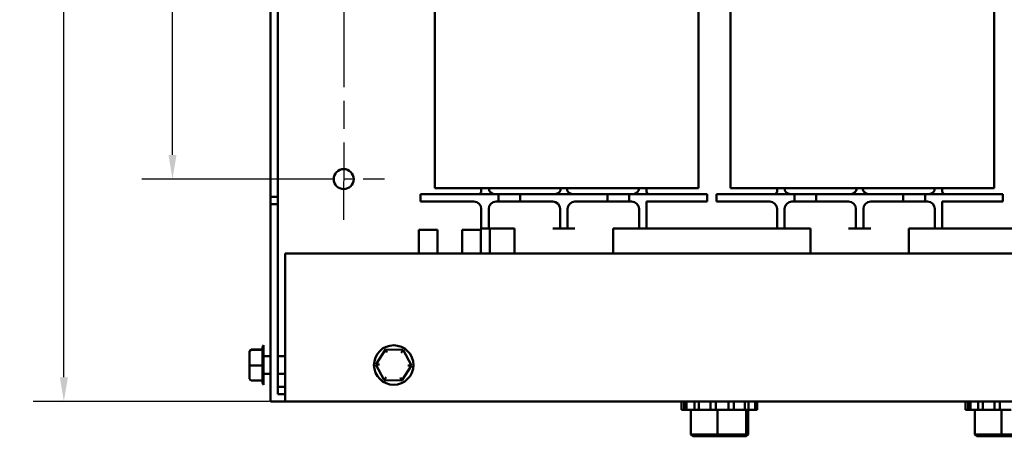
# Model space of a CAD drawing. Units: inches. Extents: x 1.2 to 53.8, y 0.6 to 41.9.
# Drawn here: x 21.8 to 31.8, y 11.7 to 15.9 of the extents above; entities that cross this region are included whole.
import ezdxf

# ---------------------------------------------------------------- set-up
doc = ezdxf.new("R2010")
doc.units = ezdxf.units.IN
doc.header["$LTSCALE"] = 2.5
doc.header["$MEASUREMENT"] = 0
doc.linetypes.add('CHAIN', pattern=[0.7087, 0.4724, -0.0591, 0.1181, -0.0591])
for name, color, linetype, lineweight in [('Center Mark (ANSI)', 7, 'Continuous', 25), ('Centerline (ANSI)', 7, 'Continuous', 25), ('Dimension (ANSI)', 7, 'Continuous', 25), ('Visible (ANSI)', 7, 'Continuous', 50)]:
    doc.layers.add(name, color=color, linetype=linetype, lineweight=lineweight)
doc.styles.add('Note Text (ANSI)', font='tahoma.ttf')
doc.dimstyles.new('Default (ANSI)', dxfattribs={"dimscale": 2.5, "dimtxt": 0.12, "dimasz": 0.098425, "dimexe": 0.125, "dimexo": 0.0625, "dimgap": 0.031496, "dimtad": 0, "dimtih": 1, "dimtoh": 1, "dimrnd": 1e-08, "dimzin": 0, "dimdsep": 46, "dimtxsty": 'Note Text (ANSI)', "dimcen": 0.09, "dimdle": 0.393701, "dimclrd": 256, "dimclre": 256, "dimclrt": 256, "dimadec": 0, "dimazin": 1, "dimtfac": 1, "dimtofl": 0, "dimtmove": 0, "dimatfit": 3, "dimfxl": 1, "dimtolj": 1, "dimtzin": 4, "dimlwd": -1, "dimlwe": -1, "dimarcsym": 0})

# ---------------------------------------------------------------- blocks, each defined once
blk = doc.blocks.new('*D40')
at = {"layer": 'Defpoints', "color": 0, "transparency": 16777216}
for p in [(24.6828, 19.5149), (23.3772, 14.2701), (25.1132, 14.2701)]:
    blk.add_point(p, dxfattribs=at)
at = {"layer": 'Dimension (ANSI)', "transparency": 16777216}
for p, q in [((24.5265, 19.5149), (23.0647, 19.5149)), ((23.3772, 19.2689), (23.3772, 17.1275)), ((23.3772, 14.5162), (23.3772, 16.6575)), ((24.957, 14.2701), (23.0647, 14.2701))]:
    blk.add_line(p, q, dxfattribs=at)
for points in [[(23.3362, 19.2689), (23.4182, 19.2689), (23.3772, 19.5149)], [(23.3362, 14.5162), (23.4182, 14.5162), (23.3772, 14.2701)]]:
    blk.add_solid(points, dxfattribs=at)
at = {"layer": 'Dimension (ANSI)', "transparency": 16777216, "insert": (22.9231, 17.0488), "char_height": 0.3, "attachment_point": 1, "style": 'Note Text (ANSI)'}
blk.add_mtext('\\A1; \\fTahoma|b0|i0;\\H0.3000;5.25', dxfattribs=at)
blk = doc.blocks.new('*D41')
at = {"layer": 'Defpoints', "color": 0, "transparency": 16777216}
for p in [(24.5183, 21.0149), (22.2755, 12.0149), (24.5183, 12.0149)]:
    blk.add_point(p, dxfattribs=at)
at = {"layer": 'Dimension (ANSI)', "transparency": 16777216}
for p, q in [((24.362, 21.0149), (21.963, 21.0149)), ((22.2755, 20.7689), (22.2755, 16.7498)), ((22.2755, 12.261), (22.2755, 16.28)), ((24.362, 12.0149), (21.963, 12.0149))]:
    blk.add_line(p, q, dxfattribs=at)
for points in [[(22.2344, 20.7689), (22.3165, 20.7689), (22.2755, 21.0149)], [(22.2344, 12.261), (22.3165, 12.261), (22.2755, 12.0149)]]:
    blk.add_solid(points, dxfattribs=at)
at = {"layer": 'Dimension (ANSI)', "transparency": 16777216, "insert": (21.8274, 16.6711), "char_height": 0.3, "attachment_point": 1, "style": 'Note Text (ANSI)'}
blk.add_mtext('\\A1; \\fTahoma|b0|i0;\\H0.3000;9.01', dxfattribs=at)

msp = doc.modelspace()

# ---------------------------------------------------------------- linework, layer by layer
at = {"layer": 'Center Mark (ANSI)', "linetype": 'CHAIN', "ltscale": 0.18389}
msp.add_line((25.5272, 14.2695), (24.6992, 14.2707), dxfattribs=at)
at = {"layer": 'Centerline (ANSI)', "linetype": 'CHAIN', "ltscale": 0.952448}
msp.add_line((25.121, 19.703), (25.1126, 13.8561), dxfattribs=at)
at = {"layer": 'Visible (ANSI)'}
for p, q in [((24.3703, 20.8669), (24.3703, 14.0889)), ((24.4443, 14.0889), (24.4443, 20.8669)), ((26.0373, 14.1794), (26.0373, 16.2544)), ((29.0373, 14.1794), (29.0373, 16.2544)), ((28.7113, 14.1794), (28.7113, 16.0702)), ((31.7113, 14.1794), (31.7113, 16.0702)), ((24.4443, 14.0889), (24.3703, 14.0889)), ((24.3703, 14.0889), (24.3703, 14.0149)), ((24.4443, 14.0149), (24.4443, 14.0889)), ((25.8938, 14.1179), (25.8938, 14.0429)), ((25.8938, 14.1179), (26.1438, 14.1179)), ((26.0373, 14.1794), (26.5648, 14.1794)), ((26.6838, 14.1179), (26.1438, 14.1179)), ((26.5088, 14.1794), (26.5088, 14.1459)), ((28.1838, 14.1794), (26.5648, 14.1794)), ((26.5838, 14.1779), (26.5838, 14.1794)), ((26.6838, 14.1179), (26.9038, 14.1179)), ((26.6838, 14.0429), (26.6838, 14.1179)), ((26.9038, 14.1179), (26.9038, 14.0429)), ((27.7888, 14.1179), (26.9038, 14.1179)), ((27.3163, 14.1794), (27.3163, 14.1779)), ((27.3763, 14.1779), (27.3763, 14.1794)), ((27.7888, 14.1179), (28.0088, 14.1179)), ((27.7888, 14.0429), (27.7888, 14.1179)), ((28.0088, 14.1179), (28.0088, 14.0429)), ((28.5488, 14.1179), (28.0088, 14.1179)), ((28.1088, 14.1794), (28.1088, 14.1779)), ((28.1838, 14.1459), (28.1838, 14.1794)), ((28.1838, 14.1794), (28.7113, 14.1794)), ((28.5488, 14.1179), (28.7988, 14.1179)), ((28.7988, 14.1179), (28.7988, 14.0429)), ((28.8938, 14.1179), (28.8938, 14.0429)), ((28.8938, 14.1179), (29.1438, 14.1179)), ((29.0373, 14.1794), (29.5648, 14.1794)), ((29.6838, 14.1179), (29.1438, 14.1179)), ((29.5088, 14.1794), (29.5088, 14.1459)), ((31.1838, 14.1794), (29.5648, 14.1794)), ((29.5838, 14.1779), (29.5838, 14.1794)), ((29.6838, 14.1179), (29.9038, 14.1179)), ((29.6838, 14.0429), (29.6838, 14.1179)), ((29.9038, 14.1179), (29.9038, 14.0429)), ((30.7888, 14.1179), (29.9038, 14.1179)), ((30.3163, 14.1794), (30.3163, 14.1779)), ((30.3763, 14.1779), (30.3763, 14.1794)), ((30.7888, 14.1179), (31.0088, 14.1179)), ((30.7888, 14.0429), (30.7888, 14.1179)), ((31.0088, 14.1179), (31.0088, 14.0429)), ((31.5488, 14.1179), (31.0088, 14.1179)), ((31.1088, 14.1794), (31.1088, 14.1779)), ((31.1838, 14.1459), (31.1838, 14.1794)), ((31.1838, 14.1794), (31.7113, 14.1794)), ((31.5488, 14.1179), (31.7988, 14.1179)), ((31.7988, 14.1179), (31.7988, 14.0429)), ((24.4443, 14.0149), (24.3703, 14.0149)), ((24.3703, 14.0149), (24.3703, 12.0149)), ((24.4443, 12.0889), (24.4443, 14.0149)), ((26.1438, 14.0429), (25.8938, 14.0429)), ((26.1438, 14.0429), (26.4338, 14.0429)), ((26.6588, 14.0429), (26.6838, 14.0429)), ((26.9038, 14.0429), (26.6838, 14.0429)), ((26.9038, 14.0429), (27.2338, 14.0429)), ((27.4588, 14.0429), (27.7888, 14.0429)), ((28.0088, 14.0429), (27.7888, 14.0429)), ((28.0088, 14.0429), (28.0338, 14.0429)), ((28.1838, 14.0429), (28.5488, 14.0429)), ((28.1838, 14.0429), (28.1838, 13.8429)), ((28.7988, 14.0429), (28.5488, 14.0429)), ((29.1438, 14.0429), (28.8938, 14.0429)), ((29.1438, 14.0429), (29.4338, 14.0429)), ((29.6588, 14.0429), (29.6838, 14.0429)), ((29.9038, 14.0429), (29.6838, 14.0429)), ((29.9038, 14.0429), (30.2338, 14.0429)), ((30.4588, 14.0429), (30.7888, 14.0429)), ((31.0088, 14.0429), (30.7888, 14.0429)), ((31.0088, 14.0429), (31.0338, 14.0429)), ((31.1838, 14.0429), (31.5488, 14.0429)), ((31.1838, 14.0429), (31.1838, 13.8429)), ((31.7988, 14.0429), (31.5488, 14.0429)), ((26.5088, 13.9679), (26.5088, 13.8429)), ((26.5838, 13.9679), (26.5838, 13.8429)), ((27.3088, 13.9679), (27.3088, 13.8429)), ((27.3838, 13.9679), (27.3838, 13.8429)), ((28.1088, 13.9679), (28.1088, 13.8429)), ((29.5088, 13.9679), (29.5088, 13.8429)), ((29.5838, 13.9679), (29.5838, 13.8429)), ((30.3088, 13.9679), (30.3088, 13.8429)), ((30.3838, 13.9679), (30.3838, 13.8429)), ((31.1088, 13.9679), (31.1088, 13.8429)), ((26.5088, 13.7679), (26.5088, 13.8429)), ((26.5838, 13.8429), (26.5838, 13.7679)), ((27.3088, 13.7679), (27.3088, 13.8429)), ((27.3838, 13.8429), (27.3838, 13.7679)), ((28.1088, 13.7679), (28.1088, 13.8429)), ((28.1838, 13.8429), (28.1838, 13.7679)), ((29.5088, 13.7679), (29.5088, 13.8429)), ((29.5838, 13.8429), (29.5838, 13.7679)), ((30.3088, 13.7679), (30.3088, 13.8429)), ((30.3838, 13.8429), (30.3838, 13.7679)), ((31.1088, 13.7679), (31.1088, 13.8429)), ((31.1838, 13.8429), (31.1838, 13.7679)), ((25.8739, 13.7555), (26.0639, 13.7555)), ((25.8739, 13.5149), (25.8739, 13.7555)), ((26.0639, 13.7555), (26.0639, 13.5149)), ((26.3139, 13.7555), (26.5039, 13.7555)), ((26.3139, 13.5149), (26.3139, 13.7555)), ((26.5039, 13.7555), (26.5039, 13.5149)), ((26.5088, 13.7679), (26.5838, 13.7679)), ((26.5838, 13.7679), (26.6588, 13.7679)), ((26.5963, 13.7679), (26.5963, 13.5149)), ((26.6588, 13.7679), (26.8463, 13.7679)), ((26.8463, 13.7679), (26.8463, 13.5149)), ((27.2338, 13.7679), (27.3088, 13.7679)), ((27.3088, 13.7679), (27.3838, 13.7679)), ((27.3838, 13.7679), (27.4588, 13.7679)), ((27.8463, 13.7679), (28.0338, 13.7679)), ((27.8463, 13.7679), (27.8463, 13.5149)), ((28.0338, 13.7679), (28.1088, 13.7679)), ((28.1088, 13.7679), (28.1838, 13.7679)), ((29.5088, 13.7679), (28.1838, 13.7679)), ((29.5088, 13.7679), (29.5838, 13.7679)), ((29.5838, 13.7679), (29.6588, 13.7679)), ((29.6588, 13.7679), (29.8463, 13.7679)), ((29.8463, 13.7679), (29.8463, 13.5149)), ((30.2338, 13.7679), (30.3088, 13.7679)), ((30.3088, 13.7679), (30.3838, 13.7679)), ((30.3838, 13.7679), (30.4588, 13.7679)), ((30.8463, 13.7679), (31.0338, 13.7679)), ((30.8463, 13.7679), (30.8463, 13.5149)), ((31.0338, 13.7679), (31.1088, 13.7679)), ((31.1088, 13.7679), (31.1838, 13.7679)), ((32.5088, 13.7679), (31.1838, 13.7679)), ((24.5183, 13.5149), (24.5183, 12.1629)), ((36.2123, 13.5149), (24.5183, 13.5149)), ((24.3013, 12.5849), (24.3013, 12.1849)), ((24.1573, 12.5129), (24.1573, 12.5078)), ((24.1573, 12.5078), (24.1573, 12.3798)), ((24.1873, 12.5435), (24.2913, 12.5435)), ((24.1873, 12.5372), (24.2914, 12.5372)), ((24.2913, 12.5373), (24.2913, 12.5626)), ((24.2913, 12.382), (24.2913, 12.5337)), ((25.5361, 12.5435), (25.4409, 12.3913)), ((25.7155, 12.5372), (25.5361, 12.5435)), ((25.5523, 12.5129), (25.5361, 12.5435)), ((25.7155, 12.5372), (25.6971, 12.5078)), ((25.7997, 12.3786), (25.7155, 12.5372)), ((24.3703, 12.4754), (24.3013, 12.4754)), ((24.5183, 12.4754), (24.4443, 12.4754)), ((25.4755, 12.39), (25.4409, 12.3913)), ((25.4409, 12.3913), (25.5251, 12.2327)), ((24.1573, 12.3798), (24.1573, 12.257)), ((24.1873, 12.3786), (24.2914, 12.3786)), ((24.2913, 12.2297), (24.2913, 12.3753)), ((24.3703, 12.2944), (24.3013, 12.2944)), ((24.5183, 12.2944), (24.4443, 12.2944)), ((25.7045, 12.2264), (25.7997, 12.3786)), ((25.7651, 12.3798), (25.7997, 12.3786)), ((24.1873, 12.2264), (24.2914, 12.2264)), ((24.2913, 12.2073), (24.2913, 12.2264)), ((25.5435, 12.2621), (25.5251, 12.2327)), ((25.5251, 12.2327), (25.7045, 12.2264)), ((25.6883, 12.257), (25.7045, 12.2264)), ((24.5183, 12.1629), (24.4443, 12.1629)), ((24.5183, 12.0889), (24.4443, 12.0889)), ((24.5183, 12.0149), (24.5183, 12.1629)), ((24.5183, 12.0149), (24.3703, 12.0149)), ((36.2123, 12.0149), (24.5183, 12.0149)), ((28.5403, 11.9299), (28.5403, 12.0149)), ((28.5404, 11.9299), (28.5404, 12.0149)), ((28.5651, 11.9299), (28.5651, 12.0149)), ((28.5888, 11.9299), (28.5888, 12.0149)), ((28.6695, 11.9299), (28.6695, 12.0149)), ((28.7143, 11.9299), (28.7143, 12.0149)), ((28.8326, 11.9299), (28.8326, 12.0149)), ((28.8881, 11.9299), (28.8881, 12.0149)), ((29.0168, 11.9299), (29.0168, 12.0149)), ((29.0704, 11.9299), (29.0704, 12.0149)), ((29.1801, 11.9299), (29.1801, 12.0149)), ((29.2195, 11.9299), (29.2195, 12.0149)), ((29.2851, 11.9299), (29.2851, 12.0149)), ((29.3012, 11.9299), (29.3012, 12.0149)), ((29.3076, 11.9299), (29.3076, 12.0149)), ((31.4203, 11.9299), (31.4203, 12.0149)), ((31.4204, 11.9299), (31.4204, 12.0149)), ((31.4451, 11.9299), (31.4451, 12.0149)), ((31.4688, 11.9299), (31.4688, 12.0149)), ((31.5495, 11.9299), (31.5495, 12.0149)), ((31.5943, 11.9299), (31.5943, 12.0149)), ((31.7126, 11.9299), (31.7126, 12.0149)), ((31.7681, 11.9299), (31.7681, 12.0149)), ((28.5404, 11.9299), (28.5403, 11.9299)), ((28.5404, 11.9299), (28.5651, 11.9299)), ((28.5888, 11.9299), (28.5651, 11.9299)), ((28.5888, 11.9299), (28.6341, 11.9299)), ((28.6341, 11.9299), (28.6341, 11.6819)), ((28.6341, 11.9299), (28.6695, 11.9299)), ((28.7143, 11.9299), (28.6695, 11.9299)), ((28.7143, 11.9299), (28.7659, 11.9299)), ((28.7659, 11.9299), (28.8326, 11.9299)), ((28.8881, 11.9299), (28.8326, 11.9299)), ((28.8881, 11.9299), (28.9037, 11.9299)), ((28.9037, 11.9299), (28.9037, 11.6819)), ((28.9037, 11.9299), (29.0027, 11.9299)), ((29.0027, 11.9299), (29.0168, 11.9299)), ((29.0704, 11.9299), (29.0168, 11.9299)), ((29.0704, 11.9299), (29.1324, 11.9299)), ((29.1324, 11.9299), (29.1801, 11.9299)), ((29.2195, 11.9299), (29.1801, 11.9299)), ((29.1949, 11.9299), (29.1949, 11.6819)), ((29.2165, 11.9299), (29.2165, 11.6819)), ((29.2195, 11.9299), (29.2851, 11.9299)), ((29.3012, 11.9299), (29.2851, 11.9299)), ((29.3012, 11.9299), (29.3076, 11.9299)), ((31.4204, 11.9299), (31.4203, 11.9299)), ((31.4204, 11.9299), (31.4451, 11.9299)), ((31.4688, 11.9299), (31.4451, 11.9299)), ((31.4688, 11.9299), (31.5141, 11.9299)), ((31.5141, 11.9299), (31.5141, 11.6819)), ((31.5141, 11.9299), (31.5495, 11.9299)), ((31.5943, 11.9299), (31.5495, 11.9299)), ((31.5943, 11.9299), (31.6459, 11.9299)), ((31.6459, 11.9299), (31.7126, 11.9299)), ((31.7681, 11.9299), (31.7126, 11.9299)), ((31.7681, 11.9299), (31.7837, 11.9299)), ((31.7837, 11.9299), (31.7837, 11.6819)), ((31.7837, 11.9299), (31.8827, 11.9299)), ((28.9037, 11.6819), (28.6341, 11.6819)), ((28.6548, 11.6619), (28.6341, 11.6819)), ((28.6548, 11.6619), (28.9052, 11.6619)), ((28.9052, 11.6619), (28.9037, 11.6819)), ((29.1949, 11.6819), (28.9037, 11.6819)), ((28.9052, 11.6619), (29.1757, 11.6619)), ((29.1757, 11.6619), (29.1949, 11.6819)), ((29.1757, 11.6619), (29.1958, 11.6619)), ((29.2165, 11.6819), (29.1949, 11.6819)), ((29.1958, 11.6619), (29.2165, 11.6819)), ((31.7837, 11.6819), (31.5141, 11.6819)), ((31.5348, 11.6619), (31.5141, 11.6819)), ((31.5348, 11.6619), (31.7852, 11.6619)), ((31.7852, 11.6619), (31.7837, 11.6819)), ((32.0749, 11.6819), (31.7837, 11.6819)), ((31.7852, 11.6619), (32.0557, 11.6619))]:
    msp.add_line(p, q, dxfattribs=at)
for centre, radius in [((25.1132, 14.2701), 0.1015), ((25.6203, 12.3849), 0.2)]:
    msp.add_circle(centre, radius, dxfattribs=at)
for centre, radius, start, end in [((26.4808, 14.1459), 0.028, 270, 0), ((26.6438, 14.1779), 0.06, 180, 270), ((27.2563, 14.1779), 0.06, 270, 0), ((27.4363, 14.1779), 0.06, 180, 270), ((28.0488, 14.1779), 0.06, 270, 0), ((28.2118, 14.1459), 0.028, 180, 270), ((29.4808, 14.1459), 0.028, 270, 0), ((29.6438, 14.1779), 0.06, 180, 270), ((30.2563, 14.1779), 0.06, 270, 0), ((30.4363, 14.1779), 0.06, 180, 270), ((31.0488, 14.1779), 0.06, 270, 0), ((31.2118, 14.1459), 0.028, 180, 270), ((26.4338, 13.9679), 0.075, 0, 90), ((26.6588, 13.9679), 0.075, 90, 180), ((27.2338, 13.9679), 0.075, 0, 90), ((27.4588, 13.9679), 0.075, 90, 180), ((28.0338, 13.9679), 0.075, 0, 90), ((29.4338, 13.9679), 0.075, 0, 90), ((29.6588, 13.9679), 0.075, 90, 180), ((30.2338, 13.9679), 0.075, 0, 90), ((30.4588, 13.9679), 0.075, 90, 180), ((31.0338, 13.9679), 0.075, 0, 90), ((24.3213, 12.5626), 0.03, 131.81031, 180), ((24.3213, 12.2073), 0.03, 180, 228.18969)]:
    msp.add_arc(centre, radius, start, end, dxfattribs=at)
for centre, major_axis, ratio, start_param, end_param in [((24.1873, 12.5129), (0, -0.0306), 0.980648, 3.141593, 4.712389), ((24.1873, 12.5078), (0.03, 0), 0.979023, 1.570796, 3.141593), ((24.1873, 12.3798), (0.03, 0), 0.040711, 3.141593, 4.712389), ((24.1873, 12.257), (0, 0.0306), 0.980648, 1.570796, 3.141593)]:
    msp.add_ellipse(centre, major_axis=major_axis, ratio=ratio, start_param=start_param, end_param=end_param, dxfattribs=at)
for points in [[(24.2914, 12.5372), (24.2913, 12.5372), (24.2913, 12.5373), (24.2913, 12.5373)], [(24.2913, 12.5337), (24.2913, 12.5348), (24.2913, 12.536), (24.2914, 12.5372)], [(24.2914, 12.3786), (24.2913, 12.3798), (24.2913, 12.3809), (24.2913, 12.382)], [(24.2913, 12.3753), (24.2913, 12.3764), (24.2913, 12.3775), (24.2914, 12.3786)], [(24.2914, 12.2264), (24.2913, 12.2275), (24.2913, 12.2286), (24.2913, 12.2297)]]:
    msp.add_open_spline(points, degree=3, dxfattribs=at)

# ---------------------------------------------------------------- dimensions: what is measured, and where the dimension line sits
at = {"layer": 'Dimension (ANSI)'}
for base, p1, p2, text, picture, middle in [((22.2755, 12.0149), (24.5183, 21.0149), (24.5183, 12.0149), ' \\fTahoma|b0|i0;\\H0.3000;9.01', '*D41', (22.2755, 16.5149)), ((23.3772, 14.2701), (24.6828, 19.5149), (25.1132, 14.2701), ' \\fTahoma|b0|i0;\\H0.3000;5.25', '*D40', (23.3772, 16.8925))]:
    dim = msp.add_linear_dim(base=base, p1=p1, p2=p2, angle=90, text=text, dimstyle='Default (ANSI)', override={"dimgap": 0.031496, "dimdec": 2, "dimtol": 0, "dimlim": 0, "dimtp": 0, "dimtm": 0, "dimtdec": 2, "dimatfit": 1}, dxfattribs=at)
    dim.commit()
    dim.dimension.update_dxf_attribs({"geometry": picture, "text_midpoint": middle, "dimtype": 160})

doc.saveas('drawing.dxf')
